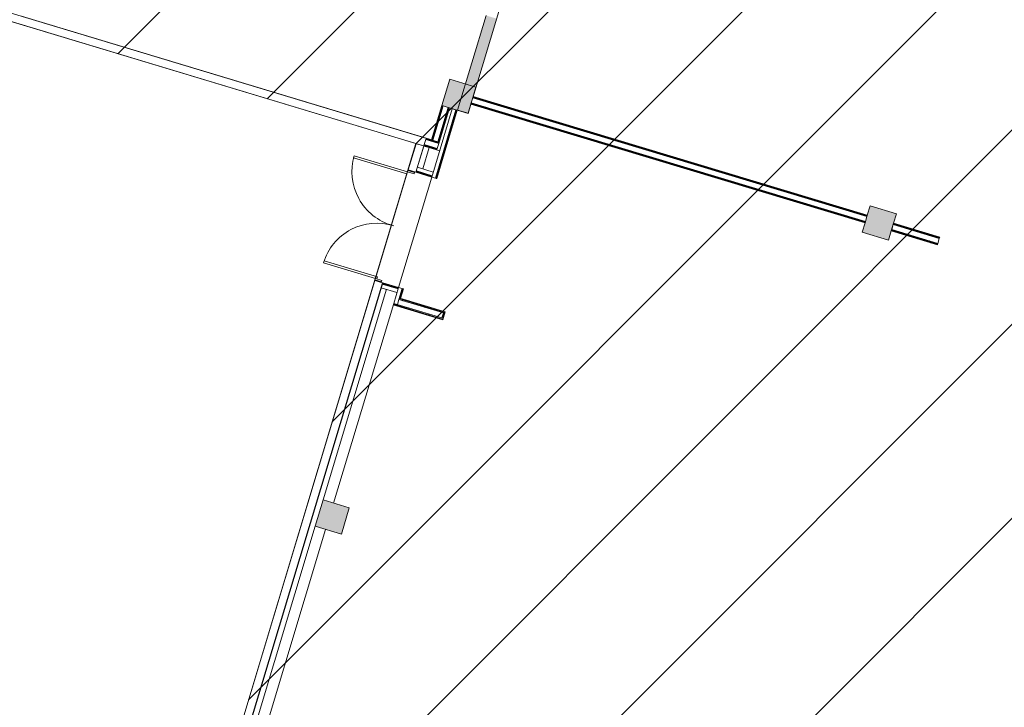
# Model space of a CAD drawing. Units: metres. Extents: x 546933 to 547215, y 6578007 to 6578223.
# Drawn here: x 547027 to 547045, y 6578072 to 6578085 of the extents above; entities that cross this region are included whole.
import ezdxf

# ---------------------------------------------------------------- set-up
doc = ezdxf.new("R2010")
doc.units = ezdxf.units.M
doc.header["$MEASUREMENT"] = 0
doc.layers.add('_xref', color=7, linetype='Continuous')
doc.layers.add('x_IKEA hoone$0$Hoone', color=213, linetype='Continuous', lineweight=9)

# ---------------------------------------------------------------- blocks, each defined once
blk = doc.blocks.new('x_IKEA hoone')
at = {"layer": 'x_IKEA hoone$0$Hoone', "lineweight": 9}
blk.add_hatch(color=256, dxfattribs=at).paths.add_polyline_path([(547035.1689140054, 6578083.323075208), (547035.0776984858, 6578083.020328578), (547035.269195446, 6578082.962631835), (547035.7884661393, 6578084.686104476), (547035.5969691792, 6578084.743801219)], flags=0)
at = {"layer": 'x_IKEA hoone$0$Hoone'}
for points in [[(547034.9339736955, 6578083.583222382), (547034.7897318362, 6578083.104479982), (547035.2684742367, 6578082.960238122), (547035.412716096, 6578083.438980523), (547035.1295650135, 6578083.524292036)], [(547042.5938521035, 6578081.275352634), (547042.4496102442, 6578080.796610233), (547042.9283526447, 6578080.652368374), (547043.072594504, 6578081.131110774)], [(547032.4818620879, 6578075.444601573), (547032.9606044884, 6578075.300359714), (547033.1048463477, 6578075.779102115), (547032.6261039472, 6578075.923343974)]]:
    blk.add_hatch(color=256, dxfattribs=at).paths.add_polyline_path(points, flags=0)
at = {"layer": 'x_IKEA hoone$0$Hoone', "linetype": 'Continuous', "lineweight": 9}
for p, q in [((547028.8887786958, 6578084.046874999), (547132.8641183362, 6578188.02221464)), ((547031.605717306, 6578083.228279703), (547135.5810569474, 6578187.203619344)), ((547034.317844091, 6578082.404872582), (547138.2979955575, 6578186.385024048)), ((547032.7932666349, 6578077.344761221), (547141.0149341682, 6578185.566428754)), ((547031.2686891793, 6578072.284649858), (547143.7318727789, 6578184.747833459)), ((547029.7441117233, 6578067.224538497), (547146.44881139, 6578183.929238163)), ((547028.2195342677, 6578062.164427135), (547149.1657500006, 6578183.110642868)), ((547029.0866487417, 6578059.496007703), (547151.8826886108, 6578182.292047572)), ((547035.5454241962, 6578083.0638622), (547035.5666180414, 6578083.068845973)), ((547035.5666180417, 6578083.068845972), (547035.5909542438, 6578083.074568677)), ((547035.7345555513, 6578083.146198249), (547035.7208711503, 6578083.16075395)), ((547035.0082495573, 6578082.893817821), (547035.0166120711, 6578082.878243214)), ((547036.5199879438, 6578082.902188164), (547036.5176917935, 6578082.894567183)), ((547037.2982315905, 6578082.667708599), (547037.2959354399, 6578082.660087617)), ((547034.885856281, 6578082.487591423), (547034.8942187949, 6578082.472016816)), ((547034.9011023865, 6578082.494863634), (547034.9125094562, 6578082.497546028)), ((547034.7634630046, 6578082.081365027), (547034.7718255183, 6578082.065790419)), ((547034.549778364, 6578081.845162519), (547034.5581408774, 6578081.829587913)), ((547039.6329625288, 6578081.964269898), (547039.6306663783, 6578081.956648916)), ((547040.4552959137, 6578081.713517636), (547040.4697074456, 6578081.716906535)), ((547040.4697074452, 6578081.716906535), (547040.4940436452, 6578081.72262924)), ((547040.8003279986, 6578081.61255055), (547040.798031848, 6578081.604929568)), ((547041.5785716445, 6578081.378070982), (547041.5762754944, 6578081.370450001)), ((547043.6848231538, 6578080.622885477), (547043.6676990465, 6578080.641099893)), ((547043.7019472606, 6578080.604671062), (547043.6848231528, 6578080.622885478)), ((547033.8945359517, 6578079.823226264), (547033.8909299053, 6578079.811257704)), ((547033.9486361906, 6578079.793871189), (547033.9569987038, 6578079.778296583)), ((547034.0291033478, 6578079.644006642), (547034.0374658615, 6578079.628432035)), ((547034.0690563854, 6578079.569596856), (547034.0797604027, 6578079.54966136)), ((547034.1433155051, 6578079.431294351), (547034.1540195224, 6578079.411358855)), ((547034.4752827826, 6578079.44720358), (547034.4859868002, 6578079.427268083)), ((547034.5495419027, 6578079.308901074), (547034.5602459199, 6578079.288965578))]:
    blk.add_line(p, q, dxfattribs=at)
at = {"layer": 'x_IKEA hoone$0$Hoone'}
for p, q in [((547034.3195736612, 6578082.41061307), (547014.6451731239, 6578088.338377376)), ((547035.354298143, 6578083.24508985), (547035.3268921897, 6578083.154128795)), ((547042.5390401969, 6578081.093430522), (547035.3579041895, 6578083.257058411)), ((547042.5426462435, 6578081.105399081), (547035.3615102359, 6578083.26902697)), ((547034.7921255475, 6578083.103758773), (547034.6046111305, 6578082.481393652)), ((547034.6160027231, 6578082.475872636), (547034.8040941076, 6578083.100152726)), ((547034.7309008993, 6578082.44125459), (547034.9189922838, 6578083.06553468)), ((547034.8160626676, 6578083.09654668), (547034.7921255475, 6578083.103758773)), ((547034.9309608437, 6578083.061928634), (547034.9070237237, 6578083.069140727)), ((547035.3196800968, 6578083.130191674), (547042.5008161042, 6578080.966563785)), ((547042.5044221507, 6578080.978532345), (547035.3232861432, 6578083.142160234)), ((547035.0602212925, 6578083.022983331), (547034.6851924584, 6578081.77825309)), ((547034.7356573662, 6578082.413711423), (547034.9309608437, 6578083.061928634)), ((547035.0602212925, 6578083.022983331), (547035.0482527325, 6578083.026589378)), ((547027.5546304614, 6578059.957594487), (547034.3195736612, 6578082.41061307)), ((547034.3214886307, 6578082.410036103), (547034.3195736612, 6578082.41061307)), ((547034.4631963813, 6578082.367340513), (547034.4612814117, 6578082.36791748)), ((547034.4616681198, 6578082.370934176), (547034.4688802127, 6578082.394871296)), ((547034.4616681198, 6578082.370934176), (547034.5622040239, 6578082.340643386)), ((547034.4652741663, 6578082.382902737), (547034.7046453665, 6578082.310781807)), ((547034.496286166, 6578082.485832352), (547034.503498259, 6578082.509769472)), ((547034.4998922126, 6578082.497800913), (547034.7392634128, 6578082.425679983)), ((547034.7428694592, 6578082.437648543), (547034.7189323392, 6578082.444860636)), ((547033.1953027683, 6578082.190592709), (547033.1837634195, 6578082.152293317)), ((547034.1652348717, 6578081.898358702), (547033.1953027683, 6578082.190592709)), ((547034.5589448614, 6578082.338492141), (547034.4421089554, 6578081.950710797)), ((547034.5589448614, 6578082.33849214), (547034.4421089554, 6578081.950710796)), ((547034.7504418216, 6578082.280795397), (547034.5613385728, 6578082.337770931)), ((547034.5619155401, 6578082.339685901), (547034.5622040239, 6578082.340643386)), ((547034.5622040239, 6578082.340643386), (547034.7010393201, 6578082.298813247)), ((547034.7010393201, 6578082.298813247), (547034.7082514131, 6578082.322750367)), ((547033.1837634195, 6578082.152293317), (547034.1556104926, 6578081.859482342)), ((547033.5796129231, 6578079.954664556), (547034.1652348717, 6578081.898358702)), ((547034.1671498413, 6578081.897781734), (547034.1556104926, 6578081.859482342)), ((547034.1724469647, 6578081.922295822), (547034.1652348717, 6578081.898358702)), ((547034.1652348717, 6578081.898358702), (547034.2849204718, 6578081.862298237)), ((547034.1724469647, 6578081.922295822), (547034.1753318019, 6578081.93187067)), ((547034.2921325648, 6578081.886235357), (547034.1724469647, 6578081.922295822)), ((547034.1772467715, 6578081.931293703), (547034.3170395524, 6578081.88917508)), ((547034.2849204718, 6578081.862298237), (547034.2921325648, 6578081.886235357)), ((547034.3225605685, 6578081.900566672), (547034.6098060088, 6578081.814021557)), ((547034.6061999623, 6578081.802052996), (547034.0003841534, 6578079.791334914)), ((547034.6061999623, 6578081.802052996), (547034.0003841534, 6578079.791334914)), ((547034.6732238984, 6578081.781859136), (547034.6851924584, 6578081.77825309)), ((547042.5008161042, 6578080.966563785), (547042.5426462435, 6578081.105399081)), ((547042.5390401969, 6578081.093430522), (547042.5354341505, 6578081.081461961)), ((547042.5426462435, 6578081.105399081), (547042.5390401969, 6578081.093430522)), ((547042.5044221507, 6578080.978532345), (547042.5008161042, 6578080.966563785)), ((547042.5080281972, 6578080.990500906), (547042.5044221507, 6578080.978532345)), ((547042.5354341505, 6578081.081461961), (547042.5080281972, 6578080.990500906)), ((547043.0213886439, 6578080.961157222), (547042.9795585048, 6578080.822321926)), ((547042.9867705978, 6578080.846259046), (547043.0141765509, 6578080.937220102)), ((547043.0141765509, 6578080.937220102), (547043.0177825975, 6578080.949188663)), ((547043.0177825975, 6578080.949188663), (547043.0213886439, 6578080.961157222)), ((547043.8579755103, 6578080.696044199), (547043.0177825975, 6578080.949188663)), ((547043.8615815568, 6578080.70801276), (547043.0213886439, 6578080.961157222)), ((547042.9795585048, 6578080.822321926), (547042.9831645512, 6578080.834290486)), ((547042.9795585048, 6578080.822321926), (547043.8197514176, 6578080.569177463)), ((547042.9831645512, 6578080.834290486), (547042.9867705978, 6578080.846259046)), ((547043.823357464, 6578080.581146023), (547042.9831645512, 6578080.834290486)), ((547043.8197514176, 6578080.569177463), (547043.8269635106, 6578080.593114583)), ((547043.8543694639, 6578080.68407564), (547043.8615815568, 6578080.70801276)), ((547032.6336179397, 6578080.23968647), (547032.6451572884, 6578080.277985862)), ((547033.5796129231, 6578079.954664556), (547032.6336179397, 6578080.23968647)), ((547032.6451572884, 6578080.277985862), (547033.6170043615, 6578079.985174888)), ((547033.569515993, 6578079.921152588), (547033.5724008301, 6578079.930727436)), ((547033.7112237435, 6578079.878456998), (547033.5714309625, 6578079.920575621)), ((547033.5796129231, 6578079.954664556), (547033.5724008301, 6578079.930727436)), ((547033.5724008301, 6578079.930727436), (547033.6920864303, 6578079.894666972)), ((547033.6992985231, 6578079.918604091), (547033.5796129231, 6578079.954664556)), ((547033.6054650127, 6578079.946875496), (547033.6170043615, 6578079.985174888)), ((547033.6920864303, 6578079.894666972), (547033.6992985231, 6578079.918604091)), ((547033.7095326666, 6578079.86591147), (547033.9967781069, 6578079.779366354)), ((547033.78148124, 6578079.758070602), (547032.6261039472, 6578075.923343974)), ((547033.78148124, 6578079.758070602), (547032.6261039472, 6578075.923343974)), ((547034.0238435337, 6578079.583219184), (547034.0793766495, 6578079.767535008)), ((547034.0793766495, 6578079.767535008), (547034.0674080895, 6578079.771141054)), ((547033.9128293449, 6578079.500738277), (547032.8176009074, 6578075.86564723)), ((547034.8010681822, 6578079.216407453), (547033.9082136053, 6578079.485418521)), ((547034.0072592342, 6578079.571505473), (547033.9798532809, 6578079.480544417)), ((547034.8377056145, 6578079.338008023), (547034.0238435337, 6578079.583219184)), ((547034.853280221, 6578079.346370536), (547034.0274495801, 6578079.595187743)), ((547033.9046075589, 6578079.47344996), (547034.8094306958, 6578079.200832847)), ((547034.8010681822, 6578079.216407453), (547034.8377056145, 6578079.338008023)), ((547034.8094306958, 6578079.200832847), (547034.853280221, 6578079.346370536)), ((547032.481862088, 6578075.444601574), (547030.318234199, 6578068.263465567)), ((547032.481862088, 6578075.444601573), (547030.3182341988, 6578068.263465566)), ((547032.6733590481, 6578075.38690483), (547030.5097311591, 6578068.205768823))]:
    blk.add_line(p, q, dxfattribs=at)
at = {"layer": 'x_IKEA hoone$0$Hoone', "lineweight": 18}
for p, q in [((547035.354298143, 6578083.24508985), (547035.8461628831, 6578084.877601436)), ((547026.9417620437, 6578084.788069639), (547034.7189323392, 6578082.444860636)), ((547034.6285482505, 6578082.474181559), (547027.1338359714, 6578084.732287865)), ((547035.5969691792, 6578084.743801219), (547035.0776984858, 6578083.020328578)), ((547026.8990664535, 6578084.646361889), (547034.3195736612, 6578082.41061307)), ((547026.8996434208, 6578084.648276859), (547034.5619155401, 6578082.339685901)), ((547034.9339736955, 6578083.583222382), (547034.7897318362, 6578083.104479982)), ((547035.412716096, 6578083.438980523), (547034.9339736955, 6578083.583222382)), ((547035.2684742367, 6578082.960238122), (547035.412716096, 6578083.438980523)), ((547042.5354341505, 6578081.081461961), (547035.354298143, 6578083.24508985)), ((547034.6279712832, 6578082.472266589), (547034.8160626676, 6578083.09654668)), ((547034.7189323392, 6578082.444860636), (547034.9070237237, 6578083.069140727)), ((547034.7897318362, 6578083.104479982), (547035.2684742367, 6578082.960238122)), ((547034.9070237237, 6578083.069140727), (547034.8160626676, 6578083.09654668)), ((547035.269195446, 6578082.962631835), (547035.3268921897, 6578083.154128795)), ((547042.5080281972, 6578080.990500906), (547035.3268921897, 6578083.154128795)), ((547034.9812287964, 6578083.046783238), (547034.6061999623, 6578081.802052996)), ((547035.0482527325, 6578083.026589378), (547034.6732238984, 6578081.781859136)), ((547035.0482527325, 6578083.026589378), (547034.9812287964, 6578083.046783238)), ((547035.0776984858, 6578083.020328578), (547035.269195446, 6578082.962631835)), ((547034.3195736612, 6578082.41061307), (547034.1753318019, 6578081.93187067)), ((547034.3214886307, 6578082.410036103), (547034.1772467715, 6578081.931293703)), ((547034.4612814117, 6578082.36791748), (547034.3170395524, 6578081.88917508)), ((547034.318954522, 6578081.888598112), (547034.4631963813, 6578082.367340513)), ((547034.4612814117, 6578082.36791748), (547034.3214886307, 6578082.410036103)), ((547034.4631963813, 6578082.367340513), (547034.5613385728, 6578082.337770931)), ((547034.4688802127, 6578082.394871296), (547034.496286166, 6578082.485832352)), ((547034.4688802127, 6578082.394871296), (547034.7082514131, 6578082.322750367)), ((547034.496286166, 6578082.485832352), (547034.7356573662, 6578082.413711423)), ((547034.6046111305, 6578082.481393652), (547034.604034163, 6578082.479478682)), ((547034.7082514131, 6578082.322750367), (547034.7356573662, 6578082.413711423)), ((547034.5613385728, 6578082.337770931), (547034.5619155401, 6578082.339685901)), ((547034.1753318019, 6578081.93187067), (547034.1772467715, 6578081.931293703)), ((547034.3170395524, 6578081.88917508), (547034.318954522, 6578081.888598112)), ((547034.326166615, 6578081.912535232), (547034.6134120553, 6578081.825990116)), ((547034.6336059156, 6578081.893014053), (547034.3463604753, 6578081.979559168)), ((547034.6061999623, 6578081.802052996), (547034.6732238984, 6578081.781859136)), ((547042.5938521035, 6578081.275352634), (547042.5426462435, 6578081.105399081)), ((547043.072594504, 6578081.131110774), (547042.5938521035, 6578081.275352634)), ((547043.0213886439, 6578080.961157222), (547043.072594504, 6578081.131110774)), ((547042.5008161042, 6578080.966563785), (547042.4496102442, 6578080.796610233)), ((547043.8543694639, 6578080.68407564), (547043.0141765509, 6578080.937220102)), ((547042.4496102442, 6578080.796610233), (547042.9283526447, 6578080.652368374)), ((547042.9283526447, 6578080.652368374), (547042.9795585048, 6578080.822321926)), ((547043.8269635106, 6578080.593114583), (547042.9867705978, 6578080.846259046)), ((547043.8269635106, 6578080.593114583), (547043.8543694639, 6578080.68407564)), ((547033.5714309625, 6578079.920575621), (547027.556545431, 6578059.95701752)), ((547033.569515993, 6578079.921152588), (547027.5973260518, 6578060.099302238)), ((547033.7112237435, 6578079.878456998), (547027.7390338023, 6578060.056606648)), ((547027.7415257394, 6578060.05794465), (547033.7131387132, 6578079.87788003)), ((547033.5714309625, 6578079.920575621), (547033.569515993, 6578079.921152588)), ((547033.7059266202, 6578079.85394291), (547033.9931720605, 6578079.767397795)), ((547033.7131387132, 6578079.87788003), (547033.7112237435, 6578079.878456998)), ((547033.6857327599, 6578079.786918974), (547033.9729782002, 6578079.700373858)), ((547034.0003841534, 6578079.791334914), (547033.9128293449, 6578079.500738277)), ((547034.0674080895, 6578079.771141054), (547034.0003841534, 6578079.791334914)), ((547034.0674080895, 6578079.771141054), (547034.0072592342, 6578079.571505473)), ((547034.790364165, 6578079.23634295), (547033.9128293449, 6578079.500738277)), ((547034.8177701182, 6578079.327304006), (547034.0072592342, 6578079.571505473)), ((547034.790364165, 6578079.23634295), (547034.8177701182, 6578079.327304006)), ((547032.6261039472, 6578075.923343974), (547032.4818620879, 6578075.444601573)), ((547033.1048463477, 6578075.779102115), (547032.6261039472, 6578075.923343974)), ((547032.9606044884, 6578075.300359714), (547033.1048463477, 6578075.779102115)), ((547032.4818620879, 6578075.444601573), (547032.9606044884, 6578075.300359714))]:
    blk.add_line(p, q, dxfattribs=at)
at = {"layer": 'x_IKEA hoone$0$Hoone', "lineweight": 9}
for p, q in [((547034.6971610184, 6578081.774647043), (547035.0721898525, 6578083.019377285)), ((547035.0721898525, 6578083.019377285), (547035.0602212925, 6578083.022983331)), ((547034.318954522, 6578081.888598112), (547034.6061999623, 6578081.802052996)), ((547034.6851924584, 6578081.77825309), (547034.6971610184, 6578081.774647043)), ((547034.0003841534, 6578079.791334914), (547033.7131387132, 6578079.87788003)), ((547034.0394181402, 6578079.591581697), (547034.0913452095, 6578079.763928961)), ((547034.0913452095, 6578079.763928961), (547034.0793766495, 6578079.767535008))]:
    blk.add_line(p, q, dxfattribs=at)
at = {"layer": 'x_IKEA hoone$0$Hoone'}
for centre, radius, start, end in [((547034.1671498413, 6578081.897781734), 1.014999999999999, 163.2328018819821, 254.232804392696), ((547033.6054650127, 6578079.946875496), 1.015000000000001, 72.23280297654739, 163.2328018819821)]:
    blk.add_arc(centre, radius, start, end, dxfattribs=at)

msp = doc.modelspace()

# ---------------------------------------------------------------- block references
at = {"layer": '_xref'}
msp.add_blockref('x_IKEA hoone', (0, 0), dxfattribs=at)

doc.saveas('drawing.dxf')
